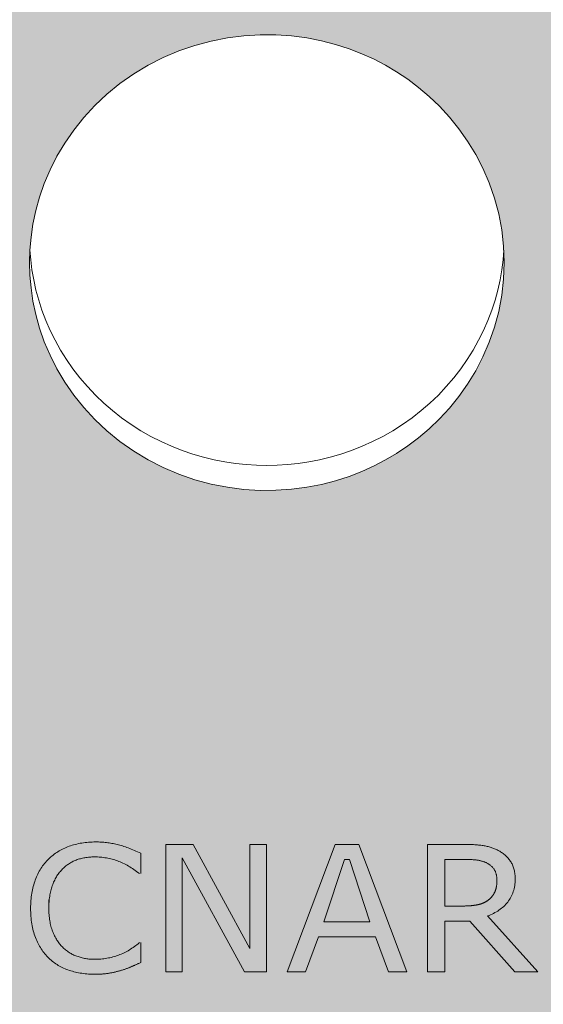
# Model space of a CAD drawing. Units: millimetres. Extents: x -42236 to 16787, y -27366 to -2366.
# Drawn here: x -37874 to -37856, y -4597 to -4564 of the extents above; entities that cross this region are included whole.
import ezdxf

# ---------------------------------------------------------------- set-up
doc = ezdxf.new("R2010")
doc.units = ezdxf.units.MM
doc.linetypes.add('AUSGEZOGEN', pattern=[0])
doc.layers.add('Conn retino', color=8, linetype='Continuous')
doc.layers.add('Layer20', color=7, linetype='Continuous')
doc.layers.add('Connettore Tecnaria', color=7, linetype='Continuous', lineweight=15)

# ---------------------------------------------------------------- blocks, each defined once
blk = doc.blocks.new('CTFS D100 Lato no chiodi')
at = {"layer": 'Conn retino'}
h = blk.add_hatch(color=256, dxfattribs=at)
edge = h.paths.add_edge_path()
edge.add_line((-27.2500000703128, 2.603337456719146e-08), (-11.69500007031251, -0.007836352640881117))
edge.add_arc((-11.69273639647076, 4.485495079259634), 4.49333200210316, 269.9711352371131, 307.5288647577898)
edge.add_arc((-11.70087178784092, 4.496086275619744), 4.506687077283969, 307.5288647577887, 344.9710423843053)
edge.add_line((-7.348336418398272, 3.327469884194214), (-6.832932081041914, 5.250982607317381))
edge.add_arc((-5.867076428379047, 4.992182035499807), 0.9999274362442088, 125.62256374875761, 164.9999817529554, ccw=False)
edge.add_arc((-5.86820319621415, 4.993754579414142), 0.9979928820018061, 96.50310423624211, 125.62256374875531, ccw=False)
edge.add_line((-5.981232920435328, 5.985326096738389), (-5.86700592968668, 5.992163647359119))
edge.add_line((-5.86700592968668, 5.992163647359119), (5.867005929671226, 5.992164947247145))
edge.add_line((5.867005929671226, 5.992164947247145), (5.94869061518671, 5.989114879622319))
edge.add_arc((5.916281739769378, 5.12116402671654), 0.8685557082108691, 49.89755061172809, 87.8615960677086, ccw=False)
edge.add_arc((5.71453864557748, 4.881607186567178), 1.181745356373812, 22.24401036551359, 49.89755061169387, ccw=False)
edge.add_line((6.808338609963133, 5.328959089682938), (7.348336870974666, 3.32746767033859))
edge.add_arc((11.71514514272599, 4.505623544565877), 4.52294878881157, 195.09878399709, 232.4013380429967)
edge.add_arc((11.68618956114938, 4.468022139090861), 4.475490476598109, 232.4013380429981, 269.9865747331016)
edge.add_line((11.68514088611414, -0.007468214646907612), (27.2499999296872, -0.007468214646907612))
edge.add_line((27.2499999296872, -0.007468214646907612), (27.25009767714096, 56.40966925169414))
edge.add_arc((25.88938604364535, 56.40967088533171), 1.360711633496592, 359.9999312120691, 396.9611494519246)
edge.add_arc((25.72698227419983, 56.28746343167177), 1.563959379019508, 36.96114945194873, 73.27450636554475)
edge.add_line((26.17706893974878, 57.78525878909477), (26.01051143115615, 57.82729037933859))
edge.add_line((26.01051143115615, 57.82729037933859), (23.54432576115301, 58.24460849842035))
edge.add_arc((24.08878457690185, 61.46214559520786), 3.263277550446855, 220.9245874002692, 260.39561749089495, ccw=False)
edge.add_arc((23.85375609600419, 61.25838093619132), 2.952217390514267, 188.0061779450989, 220.9245874002577, ccw=False)
edge.add_arc((22.20264120540083, 61.02615031981986), 1.284850771815214, 140.3044403226274, 188.0061779451172, ccw=False)
edge.add_arc((20.43232183927535, 62.49566602897175), 1.015911510021586, 320.3044403226297, 340.740533822549)
edge.add_line((21.39137739162721, 62.16057105184245), (21.49534221894942, 61.89772156089657))
edge.add_line((21.49534221894942, 61.89772156089657), (24.43341645533042, 62.50572474871933))
edge.add_line((24.43341645533042, 62.50572474871933), (24.42377893963317, 63.34667063936013))
edge.add_line((24.42377893963317, 63.34667063936013), (24.42043056839316, 63.3891917510291))
edge.add_line((24.42043056839316, 63.3891917510291), (24.41905985825338, 63.39849853168835))
edge.add_line((24.41905985825338, 63.39849853168835), (16.50550453031952, 99.12974468940956))
edge.add_arc((15.78537158985432, 98.9702536981722), 0.7375830992023336, 12.4879690319283, 48.41086082991793)
edge.add_arc((15.41670394176186, 98.55485475984051), 1.292985757385741, 48.41086082987251, 88.93783433995875)
edge.add_line((15.44067231115674, 99.84761834459641), (12.47765909604482, 99.94356110693843))
edge.add_line((12.47765909604482, 99.94356110693843), (-12.49690565258947, 99.94357557024432))
edge.add_line((-12.49690565258947, 99.94357557024432), (-12.9350792124153, 99.92002621141637))
edge.add_line((-12.9350792124153, 99.92002621141637), (-13.60136560661863, 99.82666579619217))
edge.add_line((-13.60136560661863, 99.82666579619217), (-13.97230868822976, 100.4889080167986))
edge.add_line((-13.97230868822976, 100.4889080167986), (-16.91325614818129, 101.089124869437))
edge.add_line((-16.91325614818129, 101.089124869437), (-24.42762498994966, 65.56799564234734))
edge.add_line((-24.42762498994966, 65.56799564234734), (-24.41892214589302, 64.72196125018127))
edge.add_line((-24.41892214589302, 64.72196125018127), (-24.34202428346566, 64.53688026479085))
edge.add_line((-24.34202428346566, 64.53688026479085), (-23.77325301683618, 63.97445302390315))
edge.add_line((-23.77325301683618, 63.97445302390315), (-22.10819328110687, 62.70633464832008))
edge.add_line((-22.10819328110687, 62.70633464832008), (-21.4126593296653, 61.99513185651904))
edge.add_line((-21.4126593296653, 61.99513185651904), (-20.9385038951957, 60.84910510298323))
edge.add_line((-20.9385038951957, 60.84910510298323), (-21.1596261667612, 59.92059796464855))
edge.add_line((-21.1596261667612, 59.92059796464855), (-21.74711083286615, 59.19219945880559))
edge.add_line((-21.74711083286615, 59.19219945880559), (-22.47308411410563, 58.62700853088518))
edge.add_line((-22.47308411410563, 58.62700853088518), (-23.54428671041455, 58.2446140121092))
edge.add_line((-23.54428671041455, 58.2446140121092), (-26.01047233680469, 57.82729813735205))
edge.add_line((-26.01047233680469, 57.82729813735205), (-26.61699772483621, 57.57757610650333))
edge.add_line((-26.61699772483621, 57.57757610650333), (-26.97664463772002, 57.22784110112116))
edge.add_line((-26.97664463772002, 57.22784110112116), (-27.19734508417264, 56.76669928608953))
edge.add_line((-27.19734508417264, 56.76669928608953), (-27.2500000703128, 56.40966088362438))
edge.add_line((-27.2500000703128, 56.40966088362438), (-27.2500000703128, 2.60333763435483e-08))
h.paths.add_polyline_path([(-8.000000280121863, 75.16487569430137), (-7.987915687976734, 74.7430495866306), (-7.950207749001262, 74.30963805533429), (-7.884738807336131, 73.86634071336175), (-7.789473964331815, 73.41519597451361), (-7.662542462348707, 72.95858664381512), (-7.502304427586974, 72.49923460968421), (-7.307420774822045, 72.0401826540865), (-7.076923357044731, 71.58476180612024), (-6.810281797869944, 71.13654331618545), (-6.507462966688532, 70.6992752154406), (-6.168978842542625, 70.27680450739354), (-5.795918647468849, 69.87298723567801), (-5.389961670082581, 69.49158986929069), (-4.953368155768882, 69.13618650435956), (-4.48894696412685, 68.81005715416268), (-4.000000280121863, 68.51609275910823), (-3.490247354244044, 68.25671241053033), (-2.963730850069847, 68.0337976239125), (-2.42471070483202, 67.84864736793043), (-1.877551300530055, 67.701956073166), (-1.326608098532912, 67.59381517667225), (-0.7761196831067956, 67.52373709713856), (-0.2301104392406579, 67.49069906286059), (0.3076920275700594, 67.49320307677044), (0.8339219813617582, 67.52934758851461), (1.345621839694335, 67.59690617820524), (1.840269686132391, 67.69340870638462), (2.315789193561844, 67.8162208711924), (2.770544010166081, 67.96261883280658), (3.203319221953056, 68.12985640602619), (3.613292771238097, 68.31522318402676), (3.999999719878137, 68.51609275910823), (4.374622076373957, 68.73704929169753), (4.74688768668307, 68.98509404499237), (5.114193956804915, 69.2611538137453), (5.47368393040529, 69.56590059098062), (5.82227193585118, 69.89969775687041), (6.156681747527958, 70.26254726282241), (6.473497953094242, 70.65404062872813), (6.769230489109081, 71.07331696495112), (7.040391396745012, 71.5190314409765), (7.283581809430192, 71.98933757599934), (7.495586100710856, 72.48188636358009), (7.673469107632858, 72.99384453178936), (7.814671534550374, 73.5219331929402), (7.917098165474048, 74.06248681385432), (7.979193478006213, 74.61153095067039), (7.999999719878137, 75.16487569430137), (7.979193478006213, 75.71822043793236), (7.917098165474048, 76.26726457474751), (7.814671534550374, 76.80781819566164), (7.673469107632858, 77.33590685681338), (7.495586100710856, 77.84786502502266), (7.283581809430192, 78.34041381260249), (7.040391396745012, 78.81071994762624), (6.769230489109081, 79.25643442365072), (6.473497953094242, 79.67571075987325), (6.156681747527958, 80.06720412578034), (5.82227193585118, 80.43005363173233), (5.47368393040529, 80.76385079762167), (5.114193956804915, 81.06859757485745), (4.74688768668307, 81.34465734360947), (4.374622076373957, 81.5927020969043), (3.999999719878137, 81.81365862949451), (3.613292771238097, 82.01452820457553), (3.203319221953056, 82.1998949825761), (2.770544010166081, 82.36713255579616), (2.315789193561844, 82.51353051740944), (1.840269686132391, 82.63634268221813), (1.345621839694335, 82.73284521039659), (0.8339219813617582, 82.80040380008813), (0.3076920275700594, 82.8365483118314), (-0.2301104392406579, 82.83905232574261), (-0.7761196831067956, 82.80601429146327), (-1.326608098532912, 82.73593621192958), (-1.877551300530055, 82.62779531543674), (-2.42471070483202, 82.48110402067232), (-2.963730850069847, 82.29595376468933), (-3.490247354244044, 82.07303897807151), (-4.000000280121863, 81.81365862949451), (-4.48894696412685, 81.51969423444052), (-4.953368155768882, 81.19356488424364), (-5.389961670082581, 80.8381615193116), (-5.795918647468849, 80.45676415292473), (-6.168978842542625, 80.0529468812083), (-6.507462966688532, 79.6304761731626), (-6.810281797869944, 79.19320807241638), (-7.076923357044731, 78.7449895824825), (-7.307420774822045, 78.28956873451534), (-7.502304427586974, 77.83051677891763), (-7.662542462348707, 77.37116474478762), (-7.789473964331815, 76.91455541408868), (-7.884738807336131, 76.46341067524054), (-7.950207749001262, 76.02011333326845), (-7.987915687976734, 75.5867018019726)], flags=16)
h.paths.add_polyline_path([(-8.000000479665001, 31.97976374835753), (-7.987915887519872, 31.55793764068721), (-7.950207948544854, 31.12452610939135), (-7.884739006878814, 30.68122876741836), (-7.789474163874953, 30.23008402857022), (-7.662542661891845, 29.77347469787264), (-7.502304627129657, 29.31412266374173), (-7.307420974365183, 28.85507070814356), (-7.076923556587868, 28.3996498601764), (-6.810281997412627, 27.95143137024252), (-6.50746316623167, 27.51416326949675), (-6.168979042085763, 27.0916925614506), (-5.795918847011986, 26.68787528973462), (-5.389961869625719, 26.3064779233473), (-4.953368355312929, 25.95107455841571), (-4.488947163669987, 25.62494520821838), (-4.000000479665001, 25.33098081316439), (-3.490247553787182, 25.07160046458739), (-2.96373104961253, 24.84868567796957), (-2.424710904375157, 24.66353542198749), (-1.877551500073192, 24.51684412722261), (-1.326608298076049, 24.40870323072932), (-0.7761198826499331, 24.33862515119563), (-0.2301106387837955, 24.30558711691765), (0.3076918280269219, 24.30809113082751), (0.8339217818195301, 24.34423564257031), (1.345621640151197, 24.41179423226276), (1.840269486589253, 24.50829676044168), (2.315788994019162, 24.63110892524946), (2.770543810623398, 24.77750688686228), (3.203319022410373, 24.94474446008235), (3.613292571694959, 25.13011123808337), (3.999999520334999, 25.33098081316439), (4.374621876829909, 25.55193734575414), (4.746887487140388, 25.79998209904943), (5.114193757261322, 26.07604186780236), (5.473683730861243, 26.38078864503723), (5.822271736308043, 26.71458581092702), (6.156681547984821, 27.07743531687947), (6.473497753551104, 27.46892868278564), (6.769230289565943, 27.88820501900864), (7.040391197201874, 28.33391949503221), (7.283581609887054, 28.80422563005641), (7.495585901167264, 29.2967744176367), (7.67346890808972, 29.80873258584552), (7.814671335007237, 30.33682124699772), (7.917097965931365, 30.87737486791139), (7.979193278463075, 31.42641900472654), (7.999999520334999, 31.97976374835753), (7.979193278463075, 32.53310849198851), (7.917097965931365, 33.08215262880412), (7.814671335007237, 33.62270624971825), (7.67346890808972, 34.15079491086954), (7.495585901167264, 34.66275307907836), (7.283581609887054, 35.15530186665956), (7.040391197201874, 35.62560800168194), (6.769230289565943, 36.07132247770733), (6.473497753551104, 36.49059881393077), (6.156681547984821, 36.88209217983649), (5.822271736308043, 37.24494168578849), (5.473683730861243, 37.57873885167828), (5.114193757261322, 37.8834856289136), (4.746887487140388, 38.15954539766562), (4.374621876831274, 38.40759015096137), (3.999999520334999, 38.62854668355112), (3.613292571694959, 38.82941625863259), (3.203319022410373, 39.01478303663225), (2.770543810623398, 39.18202060985368), (2.315788994019162, 39.3284185714665), (1.840269486589253, 39.45123073627474), (1.345621640151197, 39.54773326445365), (0.8339217818195301, 39.61529185414565), (0.3076918280269219, 39.65143636588846), (-0.2301106387837955, 39.65394037979877), (-0.7761198826499331, 39.62090234552034), (-1.326608298076049, 39.55082426598665), (-1.877551500073192, 39.44268336949335), (-2.424710904375157, 39.29599207472847), (-2.96373104961253, 39.11084181874639), (-3.490247553787182, 38.88792703212857), (-4.000000479665001, 38.62854668355112), (-4.488947163669987, 38.33458228849759), (-4.953368355312929, 38.00845293829934), (-5.389961869625719, 37.65304957336866), (-5.795918847011986, 37.27165220698134), (-6.168979042085763, 36.86783493526536), (-6.50746316623167, 36.44536422721922), (-6.810281997412627, 36.00809612647345), (-7.076923556587868, 35.55987763653957), (-7.307420974363819, 35.10445678857241), (-7.502304627129657, 34.64540483297424), (-7.662542661891845, 34.18605279884332), (-7.789474163874953, 33.72944346814529), (-7.884739006878814, 33.27829872929715), (-7.950207948544854, 32.83500138732461), (-7.987915887519872, 32.40158985602829)], flags=16)
at = {"layer": 'Layer20', "linetype": 'AUSGEZOGEN', "lineweight": 0}
for p, q in [((-3.405844226156884, 55.56062461656802), (-3.405844226156884, 51.27015565202646)), ((-2.487672365972909, 55.56062393558477), (-3.405844226156884, 55.56062461656802)), ((-0.5714286417421555, 52.05665381141171), (-2.487672365972909, 55.56062393558477)), ((-0.5714286417421555, 55.56062461656802), (-0.5714286417421555, 52.05665381141171)), ((-0.01623383654691324, 55.56062387195925), (-0.5714286417421555, 55.56062461656802)), ((-0.01623383654691324, 51.27015543744437), (-0.01623383654691324, 55.56062387195925)), ((2.306361852947933, 55.56062461656802), (0.6850648647521247, 51.27015565202646)), ((3.096235955048773, 55.56062387195925), (2.306361852947933, 55.56062461656802)), ((4.717532297075426, 51.27015570245931), (3.096235955048773, 55.56062387195925)), ((5.418831098518471, 55.56062408654179), (5.418831098518471, 51.27015565202646)), ((-4.253246823560172, 54.57914479961528), (-4.253246823560172, 55.2635513727364)), ((-2.850649420962096, 55.1084423776324), (-0.7499489426806996, 51.27015561544613)), ((-2.850649420962096, 51.27015570245931), (-2.850649420962096, 55.1084423776324)), ((2.612934672317582, 55.05586356419417), (1.922838969794842, 52.9526920014946)), ((2.789248077186361, 55.05586339798447), (2.612934672317582, 55.05586356419417)), ((2.789248077186361, 55.05586339798492), (3.476106084918914, 52.9526920014946)), ((6.003246682934108, 53.48549533069763), (6.003246682934108, 55.05586318845462)), ((-7.350649420947999, 53.68951283063325), (-7.350649420975738, 53.40837959649343)), ((9.129869820860907, 51.27015543744437), (7.436434694876201, 53.15030237224801)), ((1.922838969794842, 52.9526920014946), (3.476106084918914, 52.9526920014946)), ((6.003246682934108, 52.98073427610325), (6.846540257727387, 52.98073481200663)), ((6.003246682934108, 51.27015570245931), (6.003246682934108, 52.98073428037378)), ((6.846540257727387, 52.98073481200663), (8.355063051505343, 51.27015544331925)), ((1.306919794519448, 51.27015543744437), (1.736100271065201, 52.44793099000253)), ((1.736100199296065, 52.44793099000253), (3.666497411985123, 52.4479314828036)), ((4.095678009904308, 51.27015540021739), (3.666497411985123, 52.4479314828036)), ((-4.253246823560172, 51.57818251540948), (-4.253246823560172, 52.2516351726772)), ((-3.405844226156884, 51.27015565202646), (-2.850649420962096, 51.27015570245931)), ((-0.7499489426806996, 51.27015561544613), (-0.01623383654691324, 51.27015543744437)), ((0.6850648647521247, 51.27015565202646), (1.306919794519448, 51.27015543744437)), ((4.095678009904308, 51.27015540021739), (4.717532297075426, 51.27015570245931)), ((5.418831098518471, 51.27015565202646), (6.003246682934108, 51.27015570245931)), ((8.355063051505343, 51.27015544331925), (9.129869820860907, 51.27015543744437))]:
    blk.add_line(p, q, dxfattribs=at)
blk.add_lwpolyline([(-8.000000280121863, 75.16487569430137), (-7.987915687976734, 74.7430495866306), (-7.950207749001262, 74.30963805533429), (-7.884738807336131, 73.86634071336175), (-7.789473964331815, 73.41519597451361), (-7.662542462348707, 72.95858664381512), (-7.502304427586974, 72.49923460968421), (-7.307420774822045, 72.0401826540865), (-7.076923357044731, 71.58476180612024), (-6.810281797869944, 71.13654331618545), (-6.507462966688532, 70.6992752154406), (-6.168978842542625, 70.27680450739354), (-5.795918647468849, 69.87298723567801), (-5.389961670082581, 69.49158986929069), (-4.953368155768882, 69.13618650435956), (-4.48894696412685, 68.81005715416268), (-4.000000280121863, 68.51609275910823), (-3.490247354244044, 68.25671241053033), (-2.963730850069847, 68.0337976239125), (-2.42471070483202, 67.84864736793043), (-1.877551300530055, 67.701956073166), (-1.326608098532912, 67.59381517667225), (-0.7761196831067956, 67.52373709713856), (-0.2301104392406579, 67.49069906286059), (0.3076920275700594, 67.49320307677044), (0.8339219813617582, 67.52934758851461), (1.345621839694335, 67.59690617820524), (1.840269686132391, 67.69340870638462), (2.315789193561844, 67.8162208711924), (2.770544010166081, 67.96261883280658), (3.203319221953056, 68.12985640602619), (3.613292771238097, 68.31522318402676), (3.999999719878137, 68.51609275910823), (4.374622076373957, 68.73704929169753), (4.74688768668307, 68.98509404499237), (5.114193956804915, 69.2611538137453), (5.47368393040529, 69.56590059098062), (5.82227193585118, 69.89969775687041), (6.156681747527958, 70.26254726282241), (6.473497953094242, 70.65404062872813), (6.769230489109081, 71.07331696495112), (7.040391396745012, 71.5190314409765), (7.283581809430192, 71.98933757599934), (7.495586100710856, 72.48188636358009), (7.673469107632858, 72.99384453178936), (7.814671534550374, 73.5219331929402), (7.917098165474048, 74.06248681385432), (7.979193478006213, 74.61153095067039), (7.999999719878137, 75.16487569430137), (7.979193478006213, 75.71822043793236), (7.917098165474048, 76.26726457474751), (7.814671534550374, 76.80781819566164), (7.673469107632858, 77.33590685681338), (7.495586100710856, 77.84786502502266), (7.283581809430192, 78.34041381260249), (7.040391396745012, 78.81071994762624), (6.769230489109081, 79.25643442365072), (6.473497953094242, 79.67571075987325), (6.156681747527958, 80.06720412578034), (5.82227193585118, 80.43005363173233), (5.47368393040529, 80.76385079762167), (5.114193956804915, 81.06859757485745), (4.74688768668307, 81.34465734360947), (4.374622076373957, 81.5927020969043), (3.999999719878137, 81.81365862949451), (3.613292771238097, 82.01452820457553), (3.203319221953056, 82.1998949825761), (2.770544010166081, 82.36713255579616), (2.315789193561844, 82.51353051740944), (1.840269686132391, 82.63634268221813), (1.345621839694335, 82.73284521039659), (0.8339219813617582, 82.80040380008813), (0.3076920275700594, 82.8365483118314), (-0.2301104392406579, 82.83905232574261), (-0.7761196831067956, 82.80601429146327), (-1.326608098532912, 82.73593621192958), (-1.877551300530055, 82.62779531543674), (-2.42471070483202, 82.48110402067232), (-2.963730850069847, 82.29595376468933), (-3.490247354244044, 82.07303897807151), (-4.000000280121863, 81.81365862949451), (-4.48894696412685, 81.51969423444052), (-4.953368155768882, 81.19356488424364), (-5.389961670082581, 80.8381615193116), (-5.795918647468849, 80.45676415292473), (-6.168978842542625, 80.0529468812083), (-6.507462966688532, 79.6304761731626), (-6.810281797869944, 79.19320807241638), (-7.076923357044731, 78.7449895824825), (-7.307420774822045, 78.28956873451534), (-7.502304427586974, 77.83051677891763), (-7.662542462348707, 77.37116474478762), (-7.789473964331815, 76.91455541408868), (-7.884738807336131, 76.46341067524054), (-7.950207749001262, 76.02011333326845), (-7.987915687976734, 75.5867018019726)], close=True, dxfattribs=at)
for points in [[(-7.987922952078176, 75.58657173701977), (-7.961393523036119, 75.25493535842634), (-7.919114763965577, 74.91930000225966), (-7.860460625400943, 74.58059976488767), (-7.784876932541689, 74.23984915355231), (-7.69189336299382, 73.89813764987639), (-7.581135047076028, 73.55662246676275), (-7.452333464402042, 73.2165194916297), (-7.305336296558149, 72.8790924686491), (-7.140115894846755, 72.54564053750164), (-6.956776036021662, 72.21748431329934), (-6.755556668653977, 71.89595075844227), (-6.536836398480997, 71.5823571582614), (-6.301132521689166, 71.27799456481443), (-6.049098488599835, 70.98411111315863), (-5.781518763506707, 70.70189563890744), (-5.499301135339689, 70.4324620323896), (-5.203466623853952, 70.17683475217473), (-4.895137212077994, 69.93593588891554), (-4.575521713038821, 69.71057412089112), (-4.245900142823981, 69.50143583762565), (-3.907607019478515, 69.30907863119228), (-3.562014035504713, 69.13392727066457), (-3.21051255992165, 68.97627218816524), (-2.854496414140836, 68.8362704201586), (-2.495345335908265, 68.71394886913731), (-2.134409499878299, 68.60920968265327), (-1.772995405523712, 68.52183749139158), (-1.412353376913185, 68.4515082076091), (-1.053666848518102, 68.39779906036756), (-0.6980435406137495, 68.36019953431651), (-0.3465085603499993, 68.33812288321451), (5.967460801059588e-07, 68.3309179058333), (0.3465097521968836, 68.33812295611142), (0.6980447274179404, 68.36019968116852), (1.053668026733479, 68.3977992820337), (1.412354542859479, 68.4515085047351), (1.772996555405147, 68.52183786438763), (2.134410629800417, 68.60921013168172), (2.495346441905216, 68.71394939409765), (2.854497492196291, 68.83627102067567), (3.210513605996088, 68.97627286357965), (3.562015045566344, 69.13392802002545), (3.907607989530565, 69.30907945325862), (4.245901068935158, 69.5014367308595), (4.57552259137606, 69.7105750834703), (4.895138038936924, 69.9359369187332), (5.20346739568436, 70.17683584685801), (5.499301848776899, 70.4324631893096), (5.781519415397046, 70.70189685519836), (6.04909907602428, 70.98411238574363), (6.301133041981078, 71.27799589042024), (6.536836849247951, 71.58235853345468), (6.7555570477864, 71.8959521796487), (6.956776341706931, 72.21748577683638), (7.140116125571016, 72.54564203960945), (7.305336451111774, 72.87909400551553), (7.452333541878264, 73.21652105941939), (7.581135046862304, 73.55662406165038), (7.691893284767733, 73.89813926806528), (7.784876776259129, 74.23985079130262), (7.860460391280188, 74.58060141853866), (7.919114452476382, 74.91930166824841), (7.961393134876065, 75.25493703331131), (7.987922488163125, 75.5865734174854)], [(-4.25324681238612, 55.26355150096651), (-4.30778162693991, 55.28961438861052), (-4.361694002097689, 55.3146760058371), (-4.414983937861276, 55.33873635264627), (-4.467651434227033, 55.3617954290371), (-4.519696491197688, 55.38385323501052), (-4.571119108772788, 55.40490977056652), (-4.621919286952785, 55.42496503570464), (-4.672097025737227, 55.44401903042444), (-4.721652325125202, 55.46207175472773), (-4.770585185116712, 55.47912320861133), (-4.818895605712665, 55.49517339207841), (-4.866583586913972, 55.51022230512763), (-4.913649128718813, 55.52426994775942), (-4.960092231128097, 55.53731631997243), (-5.005912894140916, 55.54936142176848), (-5.051111117759088, 55.56040525314756), (-5.096004373971251, 55.57061898962638), (-5.140910114849927, 55.58017377468423), (-5.185828340396025, 55.58906960832246), (-5.230759050607727, 55.59730649053927), (-5.275702245486851, 55.60488442133465), (-5.320657925032943, 55.61180340071041), (-5.365626089246003, 55.61806342866475), (-5.410606738126031, 55.62366450519858), (-5.455599871672117, 55.62860663031051), (-5.500605489884716, 55.63288980400239), (-5.545623592764738, 55.63651402627465), (-5.590654180310818, 55.63947929712413), (-5.63569725252523, 55.64178561655444), (-5.68075280940479, 55.64343298456242), (-5.725820850951774, 55.64442140115079), (-5.770901509114761, 55.64475086631865), (-5.832136012215184, 55.64417492462735), (-5.892678518521958, 55.64244709955528), (-5.952529028035993, 55.63956739110199), (-6.011687540756835, 55.63553579926747), (-6.070154056684029, 55.63035232405127), (-6.127928575818029, 55.62401696545339), (-6.185011098160199, 55.61652972347474), (-6.241401623707812, 55.60789059811441), (-6.297100152462686, 55.59809958937331), (-6.352106684423912, 55.58715669725052), (-6.406421219592854, 55.5750619217456), (-6.460043757969057, 55.56181526286036), (-6.512974299551157, 55.54741672059345), (-6.565212844339609, 55.5318662949453), (-6.616759392335776, 55.51516398591502), (-6.667613943539205, 55.49730979350443), (-6.717660581713741, 55.47836192861632), (-6.766783368482944, 55.45837856529488), (-6.814982303844086, 55.43735970354237), (-6.862257387798987, 55.41530534335652), (-6.908608620346737, 55.39221548473733), (-6.95403600148779, 55.36809012768572), (-6.998539531223056, 55.34292927220031), (-7.042119209549806, 55.31673291828338), (-7.08477503647077, 55.2895010659322), (-7.126507011985947, 55.2612337151495), (-7.167315136093062, 55.23193086593346), (-7.207199408793937, 55.20159251828545), (-7.24615983008766, 55.17021867220456), (-7.28419639997605, 55.13780932768941), (-7.321309118455925, 55.10436448474229), (-7.357497994204774, 55.06988413416138), (-7.393768932747886, 55.03322924807935), (-7.428959073269876, 54.99556111593847), (-7.463068415773019, 54.95687973773965), (-7.49609696025686, 54.91718511348154), (-7.52804470671958, 54.87647724316548), (-7.558911655163907, 54.83475612679058), (-7.588697805587568, 54.79202176435638), (-7.617403157991927, 54.74827415586424), (-7.645027712376073, 54.70351330131462), (-7.671571468740918, 54.65773920070524), (-7.697034427086006, 54.61095185403838), (-7.721416587410882, 54.56315126131221), (-7.744717949716911, 54.51433742252721), (-7.766938514002273, 54.46451033768426), (-7.788078280267879, 54.41367000678338), (-7.808137248513727, 54.36181642982319), (-7.827045878603936, 54.30901466186151), (-7.844734595816814, 54.25532972552946), (-7.861203400150995, 54.20076162082751), (-7.876452291606935, 54.14531034775564), (-7.890481270184633, 54.08897590631432), (-7.903290335885, 54.03175829650354), (-7.914879488706671, 53.9736575183224), (-7.925248728651919, 53.91467357177225), (-7.934398055717562, 53.85480645685129), (-7.942327469905418, 53.79405617356133), (-7.949036971215943, 53.73242272190146), (-7.954526559648681, 53.66990610187258), (-7.958796235203177, 53.60650631347244), (-7.961845997878978, 53.54222335670329), (-7.963675847677901, 53.47705723156423), (-7.964285784598129, 53.41100790957535), (-7.96365175145797, 53.34149185491924), (-7.961749652038858, 53.27304552887426), (-7.958579486339882, 53.20566893144132), (-7.954141254361954, 53.13936206262042), (-7.948434956105071, 53.07412492241156), (-7.941460591566962, 53.00995751081336), (-7.933218160750808, 52.94685982782812), (-7.923707663655247, 52.88483187345446), (-7.912929100278912, 52.82387364769147), (-7.900882470623625, 52.76398515054143), (-7.887567774688929, 52.70516638200252), (-7.872985012474825, 52.64741734207564), (-7.857134183981312, 52.59073803076035), (-7.840015289207937, 52.53512844805664), (-7.821628328156063, 52.48058859396451), (-7.801973300823871, 52.42711846848442), (-7.781191122399601, 52.37476597909153), (-7.759422667493933, 52.32357906749166), (-7.736667936105047, 52.27355773368345), (-7.712926928234761, 52.22470197766961), (-7.688199643882168, 52.17701179944834), (-7.662486083045902, 52.13048719901963), (-7.635786245728692, 52.08512817638439), (-7.608100131928719, 52.04093473154262), (-7.579427741646892, 51.99790686449342), (-7.549769074881848, 51.95604457523768), (-7.519124131635859, 51.91534786377451), (-7.487492911906653, 51.87581673010436), (-7.454875415694683, 51.83745117422632), (-7.42127164300177, 51.80025119614265), (-7.386681593826093, 51.76421679585155), (-7.351105262232746, 51.72934796721938), (-7.31388912486204, 51.69487705454912), (-7.27586327638414, 51.66157000640851), (-7.237027716799044, 51.62942682279754), (-7.19738244610539, 51.5984475037144), (-7.156927464306815, 51.56863204916135), (-7.115662771399681, 51.53998045913613), (-7.073588367385806, 51.51249273364147), (-7.030704252264282, 51.48616887267463), (-6.987010426035564, 51.46100887623743), (-6.942506888700105, 51.43701274432851), (-6.897193640256997, 51.41418047694924), (-6.851070680707149, 51.39251207409916), (-6.804138010049197, 51.37200753577736), (-6.75639562828496, 51.35266686198565), (-6.707843535412618, 51.33449005272132), (-6.658481731433991, 51.31747710798754), (-6.608369085589171, 51.30155954713064), (-6.55756444120993, 51.28666892674437), (-6.506067798294904, 51.27280524682737), (-6.453879156845456, 51.25996850738102), (-6.400998516861588, 51.2481587084053), (-6.347425878342843, 51.23737584990067), (-6.293161241289223, 51.22761993186441), (-6.238204605699817, 51.21889095429833), (-6.18255597157599, 51.21118891720334), (-6.126215338917742, 51.20451382057854), (-6.069182707724163, 51.19886566442347), (-6.011458077996163, 51.19424444873948), (-5.953041449732833, 51.19065017352386), (-5.893932822935081, 51.18808283878025), (-5.834132197601999, 51.18654244450545), (-5.773639802022213, 51.18602899070129), (-5.741507476363719, 51.18618217656058), (-5.709715798531075, 51.18664173413799), (-5.678264768523828, 51.18740766343581), (-5.647154386341068, 51.18847996445038), (-5.616384651982795, 51.18985863718353), (-5.585955565450828, 51.19154368163527), (-5.555867126742893, 51.19353509780649), (-5.526119335860809, 51.19583288569538), (-5.496712192803667, 51.19843704530376), (-5.467645697571012, 51.20134757662936), (-5.438919850163753, 51.20456447967445), (-5.410534650581891, 51.20808775443857), (-5.38249009882497, 51.21191740092036), (-5.354786194893901, 51.21605341912073), (-5.327422938786864, 51.22049580904059), (-5.300400330504768, 51.22524457067766), (-5.273671992978731, 51.23020898472851), (-5.247191560038797, 51.2352983416904), (-5.220959031685876, 51.24051264156333), (-5.194974407918149, 51.2458518843473), (-5.169237688736526, 51.25131607004278), (-5.143748874142826, 51.25690519864929), (-5.118507964133865, 51.26261927016731), (-5.093514958711918, 51.26845828459636), (-5.068769857875619, 51.27442224193601), (-5.044272661625879, 51.28051114218761), (-5.020023369963152, 51.2867249853507), (-4.996021982886074, 51.29306377142348), (-4.972268500395099, 51.2995275004082), (-4.948762922490229, 51.30611617230443), (-4.925505249171916, 51.31282978711124), (-4.90249544711082, 51.31966835622234), (-4.875766242405685, 51.32797198022945), (-4.84968266113378, 51.33623281776636), (-4.824244703294195, 51.34445086883352), (-4.799452368886019, 51.35262613343048), (-4.775305657909254, 51.36075861155723), (-4.751804570365262, 51.36884830321424), (-4.728949106252681, 51.37689520840149), (-4.706739265572875, 51.38489932711764), (-4.685175048324933, 51.39286065936358), (-4.664256454507946, 51.40077920514022), (-4.643983484123734, 51.40865496444621), (-4.624356137171841, 51.416487937282), (-4.605374413651813, 51.42427812364849), (-4.587038313563649, 51.43202552354433), (-4.569347836907806, 51.43973013697041), (-4.552302983683827, 51.44739196392538), (-4.535457887631988, 51.45506576666367), (-4.518366669708254, 51.4628063213454), (-4.501029329911713, 51.47061362797376), (-4.483445868244186, 51.4784876865474), (-4.465616284703852, 51.48642849706539), (-4.447540579291623, 51.49443605952911), (-4.429218752008861, 51.50251037393855), (-4.410650802853294, 51.51065144029235), (-4.391836731826285, 51.51885925859278), (-4.372776538926015, 51.52713382883667), (-4.353470224154758, 51.53547515102673), (-4.333917787511151, 51.54388322516161), (-4.314119228995647, 51.55235805124266), (-4.294074548608702, 51.56089962926853), (-4.27378374634986, 51.56950795923967), (-4.253246822680691, 51.57818304096054)], [(7.436434632433023, 53.15030278679933), (7.490207099666126, 53.17067641156154), (7.542517091553467, 53.19225326707465), (7.593364608094138, 53.21503335333546), (7.642749649288138, 53.23901667034625), (7.690672215135013, 53.26420321810747), (7.737132305635217, 53.29059299661731), (7.782129920789206, 53.31818600587712), (7.825665060596069, 53.34698224588647), (7.867737725056262, 53.37698171664579), (7.908347914170239, 53.40818441815236), (7.947495627937091, 53.44059035041028), (7.985180866357272, 53.47419951341726), (8.021403629430328, 53.50901190717468), (8.056163917156713, 53.54502753168072), (8.089461729538247, 53.58224638693537), (8.121297066571291, 53.62066847294045), (8.15142918452307, 53.66028007707155), (8.179617292858214, 53.70106752520769), (8.205861391577177, 53.74303081734843), (8.230161480679048, 53.78616995349466), (8.252517560164282, 53.83048493364549), (8.272929630033335, 53.87597575780228), (8.291397690285752, 53.92264242596457), (8.307921740921987, 53.97048493813145), (8.32250178194204, 54.01950329430338), (8.335137813345003, 54.06969749448035), (8.345829835130875, 54.12106753866374), (8.35457784730102, 54.17361342685126), (8.361381849854983, 54.22733515904338), (8.366241842791855, 54.28223273524236), (8.369157826113454, 54.33830615544503), (8.370129799817054, 54.39555529959853), (8.369592076093117, 54.43791739233347), (8.36797890491994, 54.47934325733058), (8.365290286300255, 54.5198328945894), (8.36152622023133, 54.55938630411129), (8.356686706713166, 54.59800348589442), (8.350771745748037, 54.63568443994063), (8.343781337334125, 54.67242916624764), (8.335715481472338, 54.70823766481681), (8.326574178160858, 54.74310993564814), (8.316357427403322, 54.77704597874163), (8.305065229196092, 54.81004579409728), (8.292697583540079, 54.84210938171555), (8.2792544904371, 54.87323674159461), (8.264735949885338, 54.90342787373629), (8.249141961884792, 54.93268277814059), (8.232472526437281, 54.96100145480614), (8.214847153359873, 54.98855507629423), (8.196385318059814, 55.01551478520651), (8.177087020538014, 55.04188058154159), (8.156952260793108, 55.0676524653004), (8.135981038824188, 55.09283043648338), (8.11417335463307, 55.11741449508963), (8.091529208219303, 55.14140464111961), (8.068048599582884, 55.16480087457239), (8.043731528722905, 55.18760319544936), (8.018577995641184, 55.20981160374913), (7.992588000335903, 55.23142609947354), (7.965761542807972, 55.25244668262167), (7.938098623057389, 55.27287335319261), (7.909599241083246, 55.29270611118636), (7.880263396886907, 55.31194495660566), (7.85009111740624, 55.33058987192044), (7.822655645275749, 55.34643894009923), (7.794795697959902, 55.36167184499845), (7.766511275458246, 55.37628858661901), (7.737802377768961, 55.39028916496045), (7.708669004893867, 55.40367358002277), (7.679111156832054, 55.4164418318046), (7.649128833583067, 55.42859392030823), (7.618722035147815, 55.44012984553228), (7.5878907615263, 55.45104960747767), (7.55663501271852, 55.46135320614349), (7.52495478872402, 55.47104064152973), (7.492850089543257, 55.4801119136373), (7.46032091517532, 55.48856702246576), (7.427367265621118, 55.49640596801419), (7.393989140880198, 55.50362875028441), (7.360186540953013, 55.5102353692746), (7.325640228832757, 55.51633708668714), (7.29003095393205, 55.52204514450523), (7.253358716249071, 55.52735954272839), (7.215623515784731, 55.53228028135845), (7.17682535253903, 55.5368073603936), (7.136964226511967, 55.54094077983564), (7.096040137703088, 55.54468053968139), (7.054053086112848, 55.54802663993451), (7.011003071741246, 55.55097908059224), (6.966890094588283, 55.55353786165642), (6.921714154653049, 55.55570298312659), (6.875475251937363, 55.5574744450023), (6.828173386438952, 55.55885224728354), (6.779808558159178, 55.55983638997031), (6.730380767098044, 55.56042687306353), (6.679889790905012, 55.56062369656229), (6.601073659576063, 55.56062369846131), (6.52225752332129, 55.56062370415839), (6.443441382138875, 55.56062371365351), (6.364625236032001, 55.56062372694714), (6.285809084998849, 55.56062374403928), (6.206992929039874, 55.56062376492901), (6.128176768155075, 55.56062378961724), (6.049360602343999, 55.56062381810352), (5.970544431607099, 55.5606238503874), (5.891728255943011, 55.56062388647024), (5.81291207535401, 55.56062392635158), (5.734095889838731, 55.56062397003052), (5.655279699398083, 55.56062401750751), (5.576463504030702, 55.56062406878209), (5.497647303737953, 55.56062412385654), (5.418831099401135, 55.56062418272768)], [(-4.295251339424563, 52.25163520307115), (-4.336473319637886, 52.21713000004138), (-4.378069829502916, 52.18372020333936), (-4.420040869021019, 52.151405812966), (-4.46238643819083, 52.12018682892176), (-4.505106537013258, 52.09006325120436), (-4.54820116548694, 52.06103507981652), (-4.591670323614149, 52.03310231475643), (-4.635514011392612, 52.0062649560241), (-4.679732228823692, 51.98052300362133), (-4.724324975906935, 51.95587645754631), (-4.769292252642796, 51.93232531780041), (-4.81463405902991, 51.90986958438225), (-4.860350395069641, 51.88850925729275), (-4.9064412607629, 51.86824433653146), (-4.952906656106503, 51.84907482209837), (-4.999746586505122, 51.83100071197941), (-5.046986001510728, 51.8140219925026), (-5.094649893622996, 51.79813867351413), (-5.142738257439074, 51.78335075702944), (-5.191251092958961, 51.76965824304625), (-5.240188400182657, 51.75706113156548), (-5.289550179111981, 51.74555942258758), (-5.339336429743749, 51.73515311611254), (-5.389547152080691, 51.72584221213856), (-5.440182346121897, 51.71762671066836), (-5.491242011866913, 51.7105066116992), (-5.542726149317101, 51.70448191523428), (-5.594634758469734, 51.69955262127041), (-5.646967839327996, 51.69571872980941), (-5.699725391889611, 51.69298024085128), (-5.752907416155491, 51.69133715439511), (-5.806513801938987, 51.69078947044136), (-5.845540269753879, 51.69118740968725), (-5.884317048322142, 51.69238122775823), (-5.922844133554232, 51.69437092465341), (-5.961121525451059, 51.6971565003746), (-5.999149224010804, 51.70073795491817), (-6.036927229235285, 51.70511528828865), (-6.074455541123594, 51.71028850048242), (-6.111734159675276, 51.71625759150174), (-6.148763084893059, 51.72302256134435), (-6.18554231677285, 51.73058341001342), (-6.222071855317832, 51.73894013750623), (-6.258351700526642, 51.74809274382324), (-6.294381852398825, 51.75804122896534), (-6.330162310936199, 51.76878559293209), (-6.365693076136946, 51.7803258357244), (-6.400974151306169, 51.79266195853734), (-6.435855719805883, 51.80582646529365), (-6.470187976721487, 51.81985189258648), (-6.503970918749243, 51.83473823922031), (-6.537204545886876, 51.85048550519559), (-6.569888858136206, 51.8670936905105), (-6.602023855496778, 51.8845627951664), (-6.633609537968137, 51.90289281916375), (-6.664645905552103, 51.92208376250073), (-6.695132958245946, 51.94213562517962), (-6.72507069605194, 51.96304840719858), (-6.754459118968722, 51.98482210855764), (-6.783298226996745, 52.00745672925859), (-6.81158802013692, 52.03095226929872), (-6.839328498387882, 52.05530872868076), (-6.866519661750086, 52.08052610740333), (-6.893161503389589, 52.10660439900857), (-6.91809832136391, 52.13248920711339), (-6.942457290175067, 52.15931709312463), (-6.96623840771576, 52.18708805491633), (-6.989441673986899, 52.21580209249032), (-7.012067088988939, 52.24545920584751), (-7.034114652719605, 52.27605939498517), (-7.055584365180717, 52.30760265990511), (-7.07647622637273, 52.34008900060826), (-7.096790236293824, 52.37351841709278), (-7.116526394944909, 52.40789090935868), (-7.135684702326895, 52.44320647740733), (-7.154265158437507, 52.47946512123735), (-7.17226776327993, 52.51666684084921), (-7.189692516851888, 52.55481163624336), (-7.206539419152929, 52.59389950742025), (-7.222808471353115, 52.63393045733847), (-7.238289225184186, 52.67492671105447), (-7.252771220772726, 52.71691054157463), (-7.266254456951852, 52.75988194594038), (-7.278738933720657, 52.80384092415034), (-7.290224651080049, 52.84878747620451), (-7.300711609029118, 52.89472160210425), (-7.310199807568775, 52.94164330184822), (-7.31868924669811, 52.9895525754373), (-7.326179926418032, 53.03844942287105), (-7.332671846726722, 53.08833384415038), (-7.338165007626909, 53.13920583927302), (-7.342659409116774, 53.19106540824123), (-7.346155051195861, 53.24391255105411), (-7.348651933865991, 53.29774726771166), (-7.350150057125798, 53.35256955821342), (-7.350649420975738, 53.40837940565552), (-7.350196412133069, 53.46171263022961), (-7.348837385377688, 53.51425340085825), (-7.34657234071005, 53.5660017141754), (-7.343401278129701, 53.61695757018242), (-7.339324197636184, 53.6671209688775), (-7.334341099230866, 53.71649191026245), (-7.328451982911925, 53.76507039433545), (-7.321656848680728, 53.81285642109833), (-7.313955696537729, 53.85984999054926), (-7.305348526482017, 53.90605110268962), (-7.295835338512685, 53.95145975751802), (-7.285416132632005, 53.99607595503539), (-7.274090908837703, 54.03989969524264), (-7.26185966713069, 54.08293097813839), (-7.248722407511874, 54.1251698037222), (-7.234679129224102, 54.16661617413956), (-7.219824377518076, 54.20722217440016), (-7.204252664150996, 54.2469398769972), (-7.187963989880924, 54.28576927978838), (-7.17095835470786, 54.32371038277142), (-7.153235758630895, 54.36076318594814), (-7.134796201651394, 54.39692768931945), (-7.115639683767991, 54.43220389288263), (-7.095766204981143, 54.46659179663948), (-7.075175765290847, 54.50009140059046), (-7.053868364698015, 54.53270270473331), (-7.031844003201282, 54.56442570907075), (-7.009102680801103, 54.59526041360141), (-6.985644397496568, 54.62520681832439), (-6.961469153289951, 54.6542649232415), (-6.936576948179887, 54.68243472835138), (-6.910967775176001, 54.70971624087724), (-6.884028961914051, 54.73686678320246), (-6.856631790620892, 54.76311019601235), (-6.828776262412926, 54.78844647815549), (-6.800462377288792, 54.81287562963144), (-6.771690135251216, 54.83639765043972), (-6.742459536297016, 54.85901254057944), (-6.71277058042801, 54.88072030005242), (-6.682623267643745, 54.90152092885864), (-6.652017597943765, 54.92141442699631), (-6.620953571328979, 54.94040079446768), (-6.589431187799843, 54.95848003127139), (-6.557450447354991, 54.97565213740654), (-6.525011349993971, 54.9919171128754), (-6.492113895719054, 55.00727495767615), (-6.458758084527968, 55.02172567180969), (-6.424943915356149, 55.03526925568667), (-6.390635726521165, 55.04795022398866), (-6.355797835268046, 55.05981306484546), (-6.32043024266363, 55.07085777784641), (-6.284532948707007, 55.08108436299153), (-6.248105953398632, 55.09049282027945), (-6.21114925673896, 55.09908314971244), (-6.17366285872799, 55.1068553512896), (-6.135646759363905, 55.11380942500955), (-6.097100958648976, 55.11994537087458), (-6.058025456581841, 55.1252631888824), (-6.0184202531625, 55.12976287903439), (-5.978285348391861, 55.13344444133145), (-5.937620742269925, 55.13630787577131), (-5.896426434795782, 55.13835318235579), (-5.854702425969887, 55.13958036108352), (-5.812448639767123, 55.13998941195632), (-5.760713903074926, 55.13946652884033), (-5.709380452933825, 55.1378978794055), (-5.658448290429757, 55.13528346365001), (-5.607917415560902, 55.1316232815775), (-5.557787828329079, 55.12691733318479), (-5.508059528732925, 55.12116561847324), (-5.458732516772894, 55.1143681374424), (-5.409806792449896, 55.10652489009226), (-5.361282355762111, 55.09763587642237), (-5.313159206710903, 55.0877010964341), (-5.265437345295819, 55.07672055012654), (-5.218116771515948, 55.06469423749968), (-5.17119748537311, 55.05162215855353), (-5.124679486866849, 55.03750431328854), (-5.078562775995803, 55.02234070170471), (-5.032847352286122, 55.00613132362651), (-4.987308533917936, 54.98877694307566), (-4.941721558013111, 54.97017825608646), (-4.896086425045947, 54.95033526283532), (-4.850403135018265, 54.92924796332136), (-4.8046716879287, 54.90691635754411), (-4.758892083777706, 54.88334044550447), (-4.713064322565284, 54.85852022720155), (-4.667188404290979, 54.83245570263625), (-4.621264328956155, 54.80514687180721), (-4.575292096558993, 54.77659373471624), (-4.529271707100857, 54.74679629136335), (-4.483203160580839, 54.71575454174626), (-4.437086456999847, 54.68346848586634), (-4.390921596356971, 54.6499381237245), (-4.344708578652668, 54.61516345531936), (-4.298447404775967, 54.5791444813558)], [(7.756493527982233, 54.36006425926644), (7.75619623213311, 54.38301935482059), (7.755354481523913, 54.40557769800444), (7.753968276154186, 54.4277392888207), (7.75203761602484, 54.44950412726757), (7.749562501134964, 54.4708722133455), (7.746542931484104, 54.4918435470554), (7.742978907074079, 54.51241812839544), (7.73887042790307, 54.53259595736745), (7.734217493971986, 54.55237703397052), (7.729020105281283, 54.57176135820464), (7.72327826182914, 54.59074893007028), (7.716991963616923, 54.60933974956743), (7.710161210645541, 54.62753381669427), (7.702786002913175, 54.64533113145444), (7.69486634042028, 54.66273169384431), (7.686402223166855, 54.67973550386569), (7.677393651154265, 54.69634256151858), (7.667840624381146, 54.71255286680253), (7.657743142847043, 54.72836641971753), (7.647101206553319, 54.74378322026314), (7.635367151171753, 54.75947783050333), (7.622910289941732, 54.77484620296946), (7.609730622863257, 54.78988833766061), (7.595828149933144, 54.80460423457635), (7.581202871154122, 54.81899389371847), (7.565854786526192, 54.83305731508653), (7.549783896047987, 54.84679449867963), (7.53299019972042, 54.86020544449866), (7.515473697543033, 54.87329015254272), (7.497234389517192, 54.88604862281136), (7.480012864901031, 54.89740287371342), (7.462551896627932, 54.90830487563562), (7.444851484696077, 54.91875462857843), (7.426911629107284, 54.92875213254047), (7.408732329860189, 54.93829738752356), (7.390313586955248, 54.94739039352635), (7.371655400392005, 54.95603115054928), (7.352757770170914, 54.96421965859327), (7.333620696291977, 54.9719559176574), (7.314244178756102, 54.97923992774122), (7.296246878863943, 54.98551021781168), (7.277634748982795, 54.9915131632265), (7.258407789111292, 54.9972487639875), (7.238565999250799, 55.00271702009331), (7.218109379399952, 55.00791793154622), (7.197037929560114, 55.01285149834348), (7.175351649729922, 55.01751772048738), (7.153050539909831, 55.02191659797654), (7.130134600101204, 55.02604813081143), (7.106603830300859, 55.02991231899159), (7.082458230512888, 55.03350916251748), (7.057697800734108, 55.03683866138954), (7.032322540965882, 55.03990081560642), (7.006332451208213, 55.04269562516947), (6.979727531460188, 55.04522309007825), (6.95250778172181, 55.0474832103323), (6.924673201994896, 55.04947598593253), (6.896223792278082, 55.05120141687757), (6.867159552572279, 55.05265950316971), (6.837480482874756, 55.05385024480529), (6.82997058446313, 55.05404649250158), (6.818860497462314, 55.05423267698552), (6.804150221874128, 55.0544087982571), (6.785839757698117, 55.05457485631769), (6.763929104933826, 55.054730851165), (6.73841826358171, 55.05487678280133), (6.709307233643134, 55.0550126512253), (6.676596015115368, 55.05513845643736), (6.640284608000233, 55.05525419843752), (6.600373012296817, 55.05535987722624), (6.556861228006031, 55.05545549280214), (6.509749255126966, 55.0555410451675), (6.459037093660076, 55.05561653431914), (6.404724743605815, 55.0556819602607), (6.34681220496282, 55.05573732298944), (6.285299477732909, 55.05578262250674), (6.220186561915174, 55.05581785881122), (6.151473457509159, 55.05584303190426), (6.079160164515319, 55.05585814178539), (6.003246683555748, 55.05586318845462)], [(6.003246682934108, 53.48549565071426), (6.02243708267611, 53.48549561196251), (6.04162748241902, 53.4854955757105), (6.060817882161022, 53.48549554195824), (6.080008281903023, 53.4854955107071), (6.099198681645934, 53.48549548195524), (6.118389081387935, 53.48549545570449), (6.137579481129936, 53.48549543195259), (6.156769880873302, 53.48549541070133), (6.175960280615303, 53.48549539195028), (6.195150680357305, 53.48549537570034), (6.214341080100215, 53.48549536194969), (6.233531479842217, 53.48549535069833), (6.252721879585128, 53.48549534194854), (6.271912279327129, 53.48549533569758), (6.29110267906913, 53.48549533194728), (6.310293078812041, 53.48549533069763), (6.329483470877907, 53.48549533069763), (6.348673862944228, 53.48549533069763), (6.367864255010549, 53.48549533069763), (6.387054647076415, 53.48549533069763), (6.40624503914319, 53.48549533069763), (6.425435431209056, 53.48549533069763), (6.444625823274922, 53.48549533069763), (6.463816215341243, 53.48549533069763), (6.483006607407109, 53.48549533069763), (6.505238224561939, 53.4854975493804), (6.531175264501375, 53.48552250956072), (6.555888854655908, 53.48557520327449), (6.579378995025994, 53.48565563052216), (6.601645685611178, 53.48576379130463), (6.622688926411914, 53.48589968562055), (6.642508717429113, 53.48606331346946), (6.661105058660954, 53.48625467485363), (6.678477950107894, 53.48647376976942), (6.694627391771295, 53.48672059822047), (6.709553383650249, 53.48699516020542), (6.723255925743846, 53.48729745572336), (6.735735018052996, 53.48762748477657), (6.746990660578607, 53.48798524736139), (6.757022853319317, 53.48837074348103), (6.773776949835113, 53.48912916106838), (6.790395509598287, 53.48997815164739), (6.806878532607929, 53.49091771521535), (6.823226018866311, 53.49194785177542), (6.839437968369797, 53.49306856132625), (6.855514381122024, 53.49427984386739), (6.871455257121173, 53.49558169939974), (6.887260596368154, 53.49697412792239), (6.902930398861148, 53.49845712943625), (6.918464664601974, 53.50003070394041), (6.933863393589721, 53.50169485143533), (6.949126585825301, 53.50344957192237), (6.964254241306893, 53.50529486539835), (6.979246360036317, 53.507230731866), (6.994102942013118, 53.50925717132532), (7.008823987236841, 53.51137418377448), (7.024483505916809, 53.51374432496141), (7.039793813090231, 53.51618164899355), (7.054754908756198, 53.51868615587136), (7.069366792913801, 53.52125784559576), (7.083629465566222, 53.52389671816536), (7.097542926711188, 53.52660277358154), (7.111107176348245, 53.52937601184203), (7.124322214478756, 53.53221643295046), (7.137188041101812, 53.53512403690365), (7.149704656219232, 53.53809882370251), (7.161872059828287, 53.54114079334704), (7.173690251929887, 53.5442499458386), (7.186485530774238, 53.54779912961476), (7.19916787473608, 53.55150899933733), (7.211737283815868, 53.55537955500677), (7.224193758014966, 53.55941079662125), (7.236537297332919, 53.56360272418351), (7.248767901767909, 53.56795533769264), (7.260885571323119, 53.57246863714727), (7.27289030599491, 53.57714262254967), (7.284782105786011, 53.58197729389713), (7.296560970695968, 53.58697265119235), (7.30822690072387, 53.59212869443354), (7.319779895870173, 53.59744542362114), (7.330825591573788, 53.6027355631154), (7.341760563055917, 53.60818314583139), (7.352584810317015, 53.61378817176774), (7.363298333356173, 53.61955064092399), (7.373901132175209, 53.62547055330151), (7.384393206772305, 53.6315479089003), (7.394774557147915, 53.63778270772036), (7.405045183302949, 53.64417494976124), (7.415205085237407, 53.65072463502247), (7.425254262949014, 53.65743176350452), (7.435192716440955, 53.66429633520875), (7.445020445710956, 53.67131835013242), (7.45473745076038, 53.67849780827737), (7.464343731586954, 53.68583470964359), (7.473839288193862, 53.69332905423062), (7.483224120578829, 53.70098084203801), (7.492498228743219, 53.70879007306758), (7.501661612686124, 53.71675674731614), (7.510714272407998, 53.72488086478734), (7.519656207907932, 53.73316242547935), (7.527637460668078, 53.74077195122936), (7.535480433223942, 53.74845328240372), (7.543185125578251, 53.75620641900059), (7.550751537729187, 53.76403136102226), (7.558179669677205, 53.77192810846736), (7.565469521422759, 53.77989666133499), (7.572621092965395, 53.78793701962832), (7.579634384305113, 53.79604918334462), (7.586509395441912, 53.80423315248299), (7.593246126375792, 53.81248892704753), (7.599844577106754, 53.82081650703412), (7.606304747636162, 53.82921589244415), (7.612626637960833, 53.83768708327943), (7.61881024808395, 53.84623007953724), (7.624855578004148, 53.85484488121801), (7.630762627721428, 53.8635314883245), (7.636531397235789, 53.8722899008535), (7.642161886547232, 53.88112011880639), (7.647654095656211, 53.89002214218272), (7.653008024562272, 53.89899597098247), (7.658241547003175, 53.90808648522716), (7.663333193018165, 53.91727149013241), (7.66828296260724, 53.92655098569912), (7.673090855769491, 53.9359249719264), (7.677756872504009, 53.94539344881468), (7.682281012813977, 53.95495641636353), (7.686663276696212, 53.96461387457248), (7.690903664152987, 53.97436582344335), (7.695002175182029, 53.98421226297432), (7.698958809786067, 53.99415319316631), (7.70277356796328, 54.00418861401931), (7.706446449712761, 54.01431852553287), (7.709977455037237, 54.02454292770744), (7.713366583933979, 54.03486182054348), (7.716613836404807, 54.04527520403917), (7.719719212450176, 54.05578307819633), (7.722682712068266, 54.0663854430145), (7.725504335259078, 54.07708229849231), (7.728184082023976, 54.08787364463251), (7.730721952362959, 54.09875948143235), (7.733226334202985, 54.11022625753412), (7.735602736773902, 54.12186129287602), (7.737851160075255, 54.13366458746077), (7.739971604107044, 54.14563614128565), (7.741964068869724, 54.15777595435156), (7.743828554363294, 54.17008402665851), (7.7455650605873, 54.1825603582065), (7.747173587540832, 54.19520494899552), (7.74865413522571, 54.20801779902558), (7.750006703641933, 54.22099890829668), (7.751231292788137, 54.23414827680836), (7.752327902665233, 54.24746590456243), (7.753296533273218, 54.26095179155664), (7.754137184611185, 54.27460593779233), (7.754849856679588, 54.28842834326815), (7.755434549478881, 54.30241900798637), (7.755891263009065, 54.31657793194427), (7.756219997269231, 54.33090511514456), (7.756420752260286, 54.34540055758544), (7.756493527982233, 54.36006425903042)]]:
    blk.add_lwpolyline(points, dxfattribs=at)

msp = doc.modelspace()

# ---------------------------------------------------------------- block references
at = {"layer": 'Connettore Tecnaria'}
msp.add_blockref('CTFS D100 Lato no chiodi', (-37865.6997972896, -4646.925094519847), dxfattribs=at)

doc.saveas('drawing.dxf')
